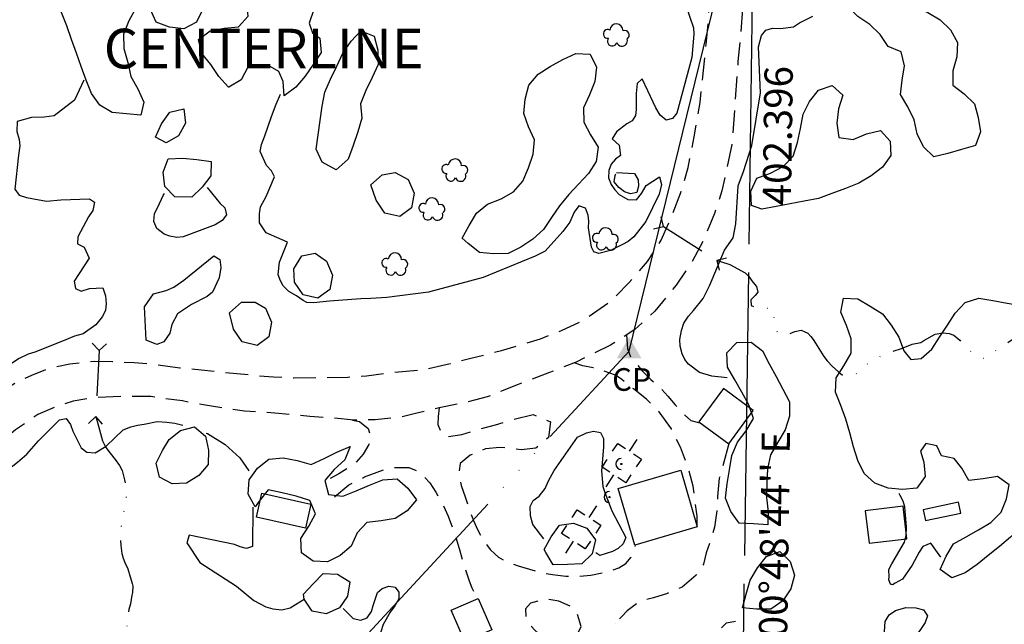
# Model space of a CAD drawing. Extents: x 29066 to 33082, y 39378 to 42540.
# Drawn here: x 30964 to 31138, y 40998 to 41105 of the extents above; entities that cross this region are included whole.
import ezdxf
from ezdxf.enums import TextEntityAlignment as Align

# ---------------------------------------------------------------- set-up
doc = ezdxf.new("R2010")
doc.units = 0
doc.header["$LTSCALE"] = 2
for name, pattern in [('MCONTROL', [58, 50, -2, 0, -2, 0, -2, 0, -2]), ('MD2', [3, 2, -1]), ('MD4', [6, 4, -2]), ('MSEC1_16', [27.5, 25, -2.5]), ('MWATER', [11.5, 6.5, -1.25, 0, -1.25, 0, -1.25, 0, -1.25])]:
    doc.linetypes.add(name, pattern=pattern)
doc.layers.get('0').update_dxf_attribs({"linetype": 'CONTINUOUS'})
for name, color, linetype in [('ELIST', 53, 'CONTINUOUS'), ('ELPH', 132, 'MCONTROL'), ('ELRGOV', 12, 'CONTINUOUS'), ('ELRP', 133, 'CONTINUOUS'), ('ELTB', 83, 'BRUSHLT'), ('ELTS', 83, 'MWATER'), ('ELTT', 83, 'TREELT'), ('ELTW', 83, 'MWATER'), ('ELUD', 163, 'MD4'), ('ELYSU', 33, 'MD2'), ('ESIRUIN', 53, 'CONTINUOUS'), ('ESPHT', 132, 'CONTINUOUS'), ('ESUE', 13, 'CONTINUOUS'), ('ETRC', 63, 'CONTINUOUS'), ('UTILITY', 2, 'CONTINUOUS')]:
    doc.layers.add(name, color=color, linetype=linetype)
doc.styles.add('ML25', font='STENCIL', dxfattribs={"height": 5})
doc.styles.add('ML35', font='STENCIL', dxfattribs={"height": 7})
doc.styles.add('SYMETEO', font='symeteo.shx')
doc.linetypes.add('BRUSHLT', pattern='A,0,["(",STANDARD,S=2,R=0,X=-0.6,Y=-2],7,[")",STANDARD,S=2,R=0,X=0,Y=-2],-3', length=10)
doc.linetypes.add('TREELT', pattern='A,0,["I",SYMETEO,S=4,R=0,X=0,Y=-2],-4.2', length=4.2)

# ---------------------------------------------------------------- blocks, each defined once
blk = doc.blocks.new('GUYANC')
blk.add_circle((0, 0), 0.0373)
blk.add_arc((0, 0), 0.384, 90.71263, 268.57174)
blk = doc.blocks.new('EUPOLE')
for p, q in [((-1.25, 1.25), (-0.425, 1.25)), ((-1.25, 0.425), (-1.25, 1.25)), ((0.425, 1.25), (1.25, 1.25)), ((1.25, 1.25), (1.25, 0.425)), ((-1.25, 0), (-2.5, 0)), ((2.5, 0), (1.25, 0)), ((-1.25, -1.25), (-1.25, -0.425)), ((1.25, -0.425), (1.25, -1.25)), ((-0.425, -1.25), (-1.25, -1.25)), ((1.25, -1.25), (0.425, -1.25))]:
    blk.add_line(p, q)
blk = doc.blocks.new('EPTRAV')
blk.add_solid([(0, 1.25), (1.083, -0.625), (-1.083, -0.625)])
blk.add_text('CP', height=2).set_placement((-1.5, -3.5))

msp = doc.modelspace()

# ---------------------------------------------------------------- linework, layer by layer
at = {"layer": 'ELIST', "flags": 128}
for points in [[(31089.24, 41030.34), (31093.59, 41036.28), (31088.3, 41040.16), (31083.95, 41034.23)], [(31080.76, 41025.69), (31083.68, 41015.69), (31072.64, 41012.47), (31069.72, 41022.47)], [(31006.75, 41021.66), (31015.38, 41019.73), (31014.43, 41015.48), (31005.8, 41017.41)], [(31044.95, 41003.07), (31047.36, 40997.53), (31042.63, 40995.48), (31040.22, 41001.01)]]:
    msp.add_lwpolyline(points, close=True, dxfattribs=at)
at = {"layer": 'ELPH'}
msp.add_lwpolyline([(29237.52, 40263.47), (29369.84, 40471.92), (29394.92, 40049.34), (29403.37, 39947.7), (29571.54, 39829.26), (29945.62, 40123.47), (30110.97, 40195.94), (30199.59, 40298.05), (30278.87, 40345.25), (30407.7, 40442.01), (30549.79, 40553.3), (30588.58, 40655.47), (30697.8, 40679.64), (30899.68, 40861.02), (31071.65, 41046.73), (31102.36, 41172.02), (31202.02, 41210.31), (31268.72, 41332.81), (31511.31, 41382.53)], dxfattribs=at)
at = {"layer": 'ELRGOV', "linetype": 'MSEC1_16'}
msp.add_line((31091.29, 40955.65), (31097, 41358.01), dxfattribs=at)
at = {"layer": 'ELRP'}
msp.add_lwpolyline([(31221.16, 41537.93), (31292.27, 41369.45), (31265.98, 41364.33, 0.142838), (31084.57, 41270.79), (30657.73, 40865.23), (30655.99, 40863.65), (30606.71, 40824.42), (30609.76, 40820.51, -0.010634), (30498.54, 40723.02, 0), (30008.09, 40311.22, -0.297248), (29680.25, 40271.5), (29544, 40338.54, 0.101953), (29433.09, 40367.35), (29433.55, 40376.48, 0.113935), (29303.75, 40353.39), (29307.33, 40344.98, 0.172974), (29164.22, 40209.78), (29154.19, 40209.62), (29153.74, 40185.49), (29143.68, 40185.67), (29142.86, 40151.22, 0.063886), (29134.77, 40079.42, 1.918381)], format="xyb", dxfattribs=at)
at = {"layer": 'ELTB'}
for p, q in [((31101.77, 41104.69), (31104.09, 41105.87)), ((31095.79, 41103.4), (31096.96, 41103.75)), ((31096.96, 41103.75), (31098.41, 41103.7)), ((31098.41, 41103.7), (31100.72, 41104.02)), ((31100.72, 41104.02), (31101.77, 41104.69)), ((31094.51, 41100.48), (31095.03, 41102.49)), ((31095.03, 41102.49), (31095.79, 41103.4)), ((31094.84, 41092.33), (31094.51, 41100.48)), ((31093.32, 41083.08), (31094.84, 41092.33)), ((31091.85, 41078.48), (31093.32, 41083.08)), ((31090.91, 41075.91), (31091.85, 41078.48)), ((31090.53, 41069.2), (31090.91, 41075.91)), ((31090.05, 41066.77), (31090.53, 41069.2)), ((31088.5, 41064.59), (31090.05, 41066.77)), ((31085.84, 41058.24), (31088.5, 41064.59)), ((31084.71, 41056.04), (31085.84, 41058.24)), ((31083.02, 41053.89), (31084.71, 41056.04)), ((31082.16, 41052.9), (31083.02, 41053.89)), ((31080.9, 41050.38), (31081.3, 41051.67)), ((31081.3, 41051.67), (31082.16, 41052.9)), ((31080.63, 41048.82), (31080.9, 41050.38)), ((31080.64, 41047.61), (31080.63, 41048.82)), ((31080.99, 41046.27), (31080.64, 41047.61)), ((31081.51, 41045.27), (31080.99, 41046.27)), ((31082.14, 41044.41), (31081.51, 41045.27)), ((31084.07, 41042.95), (31082.14, 41044.41)), ((31086.27, 41042.34), (31084.07, 41042.95)), ((31088.98, 41042.03), (31086.27, 41042.34)), ((31087.98, 40997.87), (31088.88, 40998.76)), ((31088.88, 40998.76), (31090.42, 40999.07))]:
    msp.add_line(p, q, dxfattribs=at)
at = {"layer": 'ELTB', "flags": 128}
for points in [[(31068.01, 41174.45), (31070.09, 41173.64), (31071.13, 41174.43), (31072.1, 41175.41), (31076.69, 41180.28), (31077.86, 41180.21), (31079.45, 41179.26), (31080.45, 41178.36), (31083.25, 41174.82), (31083.86, 41173.14), (31085.42, 41166.62), (31085.16, 41163.09), (31083.14, 41154.47), (31081.64, 41151.69), (31081.2, 41149.86), (31081.14, 41148.24), (31082.47, 41148.16), (31083.58, 41148.9), (31084.21, 41150.13), (31087.36, 41156.25), (31088.57, 41156.43), (31089.84, 41155.87), (31090.37, 41154.83), (31090.39, 41153.75), (31090.01, 41150.32), (31087.45, 41143.12), (31086.73, 41141.33), (31085.52, 41137.98), (31082.86, 41125.56), (31082.14, 41122.1), (31081.69, 41119.46), (31081.49, 41118.36), (31080.9, 41117.32), (31078.88, 41113.16), (31079.4, 41112.1), (31080.24, 41111.01), (31080.85, 41109.96), (31081.2, 41108.81), (31081.64, 41107.78), (31083, 41103.83), (31083.06, 41102.73), (31082.72, 41098.6), (31080.08, 41088.78), (31079.33, 41087.82), (31078.18, 41087.51), (31077.14, 41088.41), (31076.35, 41089.7), (31074.94, 41092.72), (31073.96, 41094.82), (31073.07, 41094.01), (31072.86, 41092.21), (31072.9, 41089.39), (31072.76, 41088.33), (31072.21, 41087.41), (31071.23, 41086.87), (31069.4, 41085.46), (31068.66, 41084.22), (31069.91, 41083.12), (31070.11, 41081.26), (31069.23, 41080.65), (31068.5, 41079.78), (31068.06, 41078.65), (31067.99, 41077.35), (31068.45, 41076.17), (31069.13, 41075.23), (31069.88, 41074.4), (31071.42, 41073.52), (31072.95, 41073.48), (31073.85, 41074.57), (31074.63, 41075.98), (31077, 41077.51), (31077.35, 41076.15), (31076.93, 41074.43), (31074.57, 41069.64), (31072.48, 41066.92), (31071.49, 41066.08), (31070.49, 41065.57), (31070.49, 41065.57), (31068.36, 41064.49), (31066.28, 41063.98), (31065.43, 41064.27), (31064.97, 41065.09), (31064.47, 41068.49), (31064.53, 41069.68), (31064.38, 41070.77), (31063.93, 41071.98), (31062.74, 41072.42), (31061.95, 41071.25), (31061.14, 41069.5), (31059.91, 41067.87), (31056.83, 41064.41), (31055.05, 41063.52), (31045.82, 41059.76), (31037.74, 41057.55), (31036.18, 41057.17), (31028.81, 41056.22), (31025.98, 41056.03), (31024.24, 41056), (31018.71, 41055.56), (31015.85, 41055.24), (31014.68, 41055.32), (31014.05, 41055.65), (31012.85, 41056.48), (31011.5, 41057.26), (31010.51, 41058.27), (31009.99, 41059.24), (31009.62, 41060.26), (31009.87, 41062.46), (31011.24, 41065.96), (31007.51, 41067.65), (31006.33, 41069.42), (31006.3, 41070.97), (31006.5, 41072.24), (31007.47, 41074.07), (31008.94, 41077.54), (31008.41, 41078.57), (31007.54, 41079.52), (31006.43, 41081.98), (31006.65, 41083.24), (31007.27, 41084.78), (31008.44, 41088.15), (31009.27, 41090.36), (31010.04, 41092.14)], [(30975.27, 41094.61), (30973.6, 41091.04), (30970.02, 41088.29), (30968.24, 41088.03), (30966, 41087.98), (30963.46, 41087.28), (30963.41, 41085.52), (30963.85, 41084.13), (30963.96, 41083), (30963.74, 41081.36), (30963.07, 41075.34), (30963.82, 41074.3), (30965.11, 41073.87), (30968.65, 41073.2), (30971.21, 41073.45), (30976.26, 41073.65), (30977.15, 41073.04), (30976.89, 41071.55), (30976.12, 41070.44), (30974.2, 41066.92), (30974.13, 41065.71), (30975.34, 41065.1), (30976.23, 41063.18), (30973.57, 41059.07), (30973.79, 41057.79), (30974.78, 41057.32), (30976.3, 41057.81), (30978.62, 41057.91), (30979.09, 41056.53), (30979.23, 41055.09), (30979.11, 41054), (30978.55, 41052.83), (30977.37, 41051.41), (30975.16, 41049.77), (30973.61, 41049.38), (30971.8, 41048.63), (30966.63, 41046.56), (30965.44, 41046.19), (30963.85, 41045.43), (30957.98, 41041.66), (30941.85, 41026.28), (30940.85, 41025.77), (30939.74, 41025.5), (30938.62, 41025.4), (30936.23, 41025.42), (30932.44, 41025.69), (30931.08, 41026.18), (30927.4, 41030.12), (30927.08, 41031.35), (30927.94, 41032.32), (30929.54, 41033.07), (30931.29, 41033.34), (30932.92, 41034.02), (30934.48, 41035.04), (30936.86, 41038.74), (30936.8, 41039.9), (30935.78, 41040.61), (30934.06, 41040.8), (30930.5, 41041.75), (30924.27, 41043.88), (30920.89, 41044.62), (30916.42, 41046.97), (30915.88, 41048.76), (30915.93, 41050.03), (30915.56, 41053.68), (30914.65, 41055.85), (30911.92, 41060.68), (30910.89, 41061.74), (30909.36, 41063.65), (30908.01, 41066.11), (30907.94, 41068.45), (30908.88, 41070.62), (30912.53, 41076.48), (30916.87, 41084.62), (30919.17, 41086.67), (30921.27, 41087.8), (30923.93, 41090.13), (30924.7, 41091.46), (30927.23, 41096.71), (30929.03, 41101.24), (30931.83, 41104.05), (30940.12, 41109.95), (30949, 41120.14), (30950.18, 41122.59), (30951.67, 41128.61)], [(30997.06, 41075.62), (30999.39, 41072.82), (31000.2, 41072.07), (31000.51, 41070.82), (30999.74, 41069.79), (30998.5, 41069.04), (30992.82, 41066.92), (30991.73, 41066.8), (30990.48, 41067.02), (30989.47, 41067.38), (30988.17, 41068.42), (30987.64, 41069.62), (30987.77, 41071.04), (30988.37, 41072.14), (30989.27, 41074.24), (30989.51, 41074.59)], [(31021.08, 41001.31), (31022.85, 40999.5), (31024.23, 40999.2), (31025.33, 40999.65), (31026.09, 41000.78), (31026.41, 41001.84), (31027.17, 41004.12), (31028.02, 41004.82), (31029.19, 41005.23), (31030.3, 41005.06), (31030.93, 41004.14), (31030.96, 41002.97), (31030.25, 41001.77), (31029.39, 41000.65), (31028.19, 40998.43), (31027.34, 40995.85), (31026.75, 40992.07), (31026.84, 40987.94), (31027.26, 40986.94), (31028.01, 40985.78), (31028.21, 40984.58), (31028, 40983.39), (31027.44, 40982.38), (31026.59, 40981.2), (31023.18, 40977.3), (31020.44, 40973.71), (31019.13, 40972.81), (31016.39, 40971.22), (31013.11, 40969.27), (31012.02, 40968.21), (31010.08, 40967.07), (31008.43, 40967.89), (31007.45, 40968.95), (31004.13, 40972.19), (31003.01, 40972.43), (31001.85, 40971.75), (30998.29, 40967.21), (30997.33, 40966.61), (30996.08, 40966.43), (30994.82, 40967.27), (30994.19, 40968.24), (30993.7, 40969.5), (30991.52, 40974.07), (30990.39, 40974.92), (30988.64, 40975.89), (30985.31, 40978.26), (30984.1, 40979.41), (30982.73, 40980), (30981.36, 40979.68), (30980.39, 40978.28), (30979.87, 40975.57), (30980.29, 40974.15), (30980.99, 40972.6), (30981.63, 40971.72), (30982.41, 40970.9), (30990.37, 40963.83), (30991.47, 40964.21), (30993.03, 40965.09), (30993.99, 40964.39), (30994.14, 40962.73), (30992.14, 40958.79), (30991.26, 40958.2), (30988.68, 40957.32), (30986.31, 40957.31), (30985.19, 40957.48), (30979.8, 40958.89), (30978.26, 40960.79), (30975.86, 40961.93), (30975.54, 40960.54), (30975.17, 40959.49), (30974.04, 40958.52), (30973.05, 40958.06), (30970.92, 40957.54), (30969.7, 40957.69), (30968.22, 40958.07), (30966.89, 40958.71), (30965.83, 40959.39), (30963.25, 40960.46), (30961.89, 40960.36), (30957.74, 40960.18), (30956.61, 40959.98), (30954.79, 40959.3), (30951.3, 40958.07), (30950, 40957.98), (30949.17, 40958.89), (30948.99, 40960.28), (30949.01, 40961.45), (30948.81, 40964.14), (30948.33, 40965.14), (30947.55, 40966.31), (30947.08, 40967.37), (30946.75, 40968.11), (30946.81, 40969.12), (30946.73, 40969.9), (30943.67, 40978.55), (30943.81, 40979.68), (30944.62, 40980.75), (30945.03, 40982.21), (30944.91, 40983.95), (30944.63, 40985.17), (30943.82, 40990.12), (30944.25, 40992.63), (30945.18, 40994.61), (30947.13, 40999.35), (30948.23, 41004.37), (30949.6, 41006.73), (30953.12, 41012.17), (30955.38, 41016.72), (30956.47, 41019.26), (30959.03, 41022.79), (30961.06, 41025.18), (30963.53, 41027.11), (30965.2, 41028.56), (30967.27, 41030.92), (30970.99, 41034.61), (30972.14, 41034.82), (30972.94, 41033.79), (30973.32, 41032.59), (30974.78, 41029.65), (30975.81, 41028.89), (30977.28, 41028.8), (30979.19, 41029.98), (30982.24, 41032.83), (30983.58, 41033.36), (30984.77, 41033.68), (30985.95, 41033.84), (30988.25, 41034.28), (30989.95, 41034.22), (30991.33, 41034.02), (30992.76, 41033.69)], [(30996.92, 41032.25), (30997.11, 41032.17), (31000.23, 41030.24), (31002.83, 41027.87), (31004.43, 41025.62)], [(31056.55, 41013.59), (31054.64, 41016.12), (31054.24, 41017.63), (31054.18, 41019.27), (31054.67, 41020.37), (31055.72, 41021.15), (31056.8, 41022.48), (31057.38, 41023.85), (31058.42, 41025.66), (31062.52, 41031.55), (31064.13, 41032.28), (31065.37, 41032.63), (31066.56, 41032.39), (31067.13, 41031.3), (31067.12, 41029.78), (31066.74, 41025.58), (31066.99, 41022.82), (31067.36, 41021.78), (31068.57, 41018.52), (31071.06, 41013.84), (31070.6, 41012.73), (31069.73, 41011.87), (31068.71, 41011.36), (31066.48, 41010.66), (31065.76, 41011.11)], [(31126.72, 41010.36), (31124.98, 41012.83), (31123.55, 41012.23), (31122.89, 41011.26), (31121.68, 41008.92), (31119.98, 41006.48), (31118.66, 41005.76), (31118.21, 41005.48), (31117.86, 41005.59), (31117.57, 41006.32), (31117.62, 41006.9), (31117.55, 41008.17), (31118.1, 41009.16), (31120.34, 41013), (31120.61, 41014.2), (31120.68, 41015.66), (31120.39, 41019.21), (31120.06, 41020.26), (31119.57, 41021.25), (31119.37, 41021.58)], [(31005.16, 41019.19), (31005.06, 41012.25), (31004.04, 41011.87), (31002.89, 41012.19), (31001.91, 41012.6), (30993.89, 41014.23), (30993.5, 41012.86), (30995.75, 41009.41), (31002.25, 41005.21), (31005.29, 41002.67), (31007.45, 41001.56), (31008.7, 41001.23), (31010.26, 41001.07), (31011.74, 41001.39), (31012.69, 41002.01), (31014.2, 41002.93)]]:
    msp.add_lwpolyline(points, dxfattribs=at)
for points in [[(30986.27, 41048.67), (30986, 41054.58), (30987.57, 41056.85), (30989.83, 41057.45), (30991.2, 41058.02), (30992.95, 41059.28), (30998.26, 41063.57), (30999.3, 41062.9), (30999.5, 41061.51), (30999.19, 41059.69), (30998.04, 41057.17), (30997.05, 41056.4), (30994.3, 41054.97), (30991.83, 41053.34), (30990.84, 41051.42), (30990.47, 41049.93), (30989.43, 41048.4), (30988.17, 41047.89)], [(31116.55, 40993.69), (31116.88, 40999), (31117.61, 41000.15), (31118.71, 41000.92), (31120.53, 41001.46), (31122.33, 41001.4), (31123.68, 41001.06), (31124.35, 41000), (31123.99, 40998.83), (31123.01, 40997.42), (31119.98, 40993.4), (31118.96, 40992.82), (31117.79, 40992.8)]]:
    msp.add_lwpolyline(points, close=True, dxfattribs=at)
at = {"layer": 'ELTS', "flags": 128}
for points in [[(31087.15, 41062.77), (31087.79, 41062.55), (31089.42, 41062.02), (31092.15, 41060.57), (31092.82, 41059.93), (31093.49, 41058.94), (31094.16, 41058.17), (31094.38, 41057.14), (31093.9, 41056.55), (31093.16, 41055.82), (31093.19, 41054.78), (31094.6, 41054.3), (31095.78, 41054.36), (31097.09, 41054.24), (31097.33, 41053.58), (31097.11, 41051.85), (31097.29, 41051.05), (31097.83, 41050.1), (31099.04, 41049.58), (31100, 41049.81), (31100.96, 41050.18), (31102.04, 41050.41), (31102.61, 41050.2), (31103.21, 41049.92), (31103.75, 41049.32), (31104.19, 41048.79), (31104.6, 41048.13), (31105.18, 41047.18), (31106.05, 41045.78), (31106.65, 41045.02), (31107.56, 41044.04), (31108.58, 41043.12), (31109.52, 41042.37), (31111.24, 41042.45), (31112.24, 41043), (31113.08, 41043.83), (31113.9, 41044.61), (31114.81, 41045.28), (31115.67, 41045.63), (31117.03, 41046.19), (31118.31, 41046.73), (31119.77, 41047.2), (31121.68, 41047.97), (31123.2, 41048.29), (31123.76, 41048.62), (31123.76, 41048.62), (31125.74, 41049.75), (31127.06, 41049.95), (31128.2, 41049.87), (31129.04, 41049.57), (31130.07, 41048.66), (31130.84, 41047.82), (31131.74, 41046.91), (31132.8, 41046), (31134.27, 41045.47), (31135.62, 41046.26), (31137.37, 41047.52), (31138.13, 41047.95), (31140.06, 41049.28), (31142.5, 41051.04), (31144.26, 41052.49), (31145.88, 41053.97), (31148.32, 41055.62), (31150.72, 41056.55), (31152.74, 41057.61), (31153.54, 41058.1), (31154.23, 41058.59), (31154.99, 41059.2), (31156.06, 41059.9), (31156.51, 41060.14), (31157.57, 41060.52), (31158.35, 41060.78), (31159.3, 41060.92), (31160.16, 41060.79), (31160.75, 41060.54), (31161.18, 41060.28), (31161.83, 41059.74), (31162.4, 41059.08), (31162.89, 41058.52), (31163.31, 41058.34), (31164.42, 41058.49), (31165.44, 41059), (31166.67, 41059.85), (31167.57, 41060.63), (31168.33, 41061.17), (31169.3, 41061.71), (31169.84, 41062.03), (31171.14, 41062.89), (31171.25, 41062.92), (31172, 41062.95), (31173.46, 41062.92), (31174.71, 41062.7), (31175.76, 41062.25), (31176.62, 41061.87), (31177.41, 41061.49), (31178.29, 41060.9), (31178.92, 41060.28), (31180.01, 41059.43), (31180.55, 41059.12), (31181.3, 41058.72), (31182.04, 41058.35), (31182.59, 41058.02), (31183.38, 41057.4), (31184.16, 41056.79), (31184.75, 41056.37), (31185.35, 41055.85), (31185.87, 41055.4), (31186.8, 41054.65), (31187.47, 41054.09), (31188.11, 41053.6), (31188.57, 41053.31), (31188.84, 41053.14)], [(30977.4, 41035.17), (30977.84, 41033.48), (30978.58, 41030.89), (30979.15, 41029.69), (30979.92, 41028.69), (30980.79, 41027.57), (30981.6, 41026.55), (30982.06, 41025.67), (30982.47, 41024.01), (30982.83, 41021.75), (30982.61, 41019.32), (30982.21, 41018.05), (30981.91, 41016.07), (30981.77, 41014.34), (30981.73, 41013.64), (30981.82, 41012.43), (30981.85, 41011.95), (30981.98, 41011.02), (30982.22, 41010.16), (30982.51, 41009.41), (30983.03, 41008.27), (30983.45, 41006.9), (30983.71, 41006.11), (30983.82, 41005.72), (30983.91, 41005.24), (30983.87, 41004.12), (30983.73, 41003.63), (30983.54, 41002.08), (30983.24, 41001.13), (30982.99, 40999.76), (30982.93, 40998.6), (30982.86, 40997.91), (30982.84, 40996.86), (30982.86, 40996.16), (30982.96, 40995.59), (30983.3, 40994.57), (30983.6, 40992.9), (30984.15, 40991.88), (30984.82, 40990.65), (30985.26, 40989.53), (30985.57, 40988.66), (30986.03, 40987.65), (30986.59, 40986.73), (30987.02, 40986.14), (30987.76, 40985.14), (30988.35, 40984.45), (30989.35, 40983.36), (30990.37, 40982.51), (30991.01, 40981.95), (30991.9, 40981.21), (30992.93, 40980.41), (30993.78, 40979.7), (30995.04, 40978.69), (30995.73, 40978.1), (30996.64, 40977.36), (30997.37, 40976.81), (30997.98, 40976.32), (30998.55, 40975.85), (30999.09, 40975.42), (31000.36, 40974.2), (31001.46, 40973.3), (31002.77, 40972.19), (31004.09, 40971.14), (31005.75, 40969.23), (31006.37, 40968.46), (31008.03, 40966.43), (31008.93, 40965.29), (31009.89, 40964), (31010.66, 40962.62), (31011.5, 40961.03), (31012.4, 40959.62), (31013.36, 40958.29), (31013.81, 40957.61)]]:
    msp.add_lwpolyline(points, dxfattribs=at)
at = {"layer": 'ELTT', "flags": 128}
for points in [[(30985.33, 41088.38), (30982.8, 41088.62), (30980.27, 41088.85), (30978.11, 41090.19), (30976.61, 41092.23), (30975.67, 41094.59), (30974.82, 41096.99), (30973.97, 41099.38), (30973.11, 41101.77), (30972.24, 41104.16), (30971.32, 41106.52), (30970.58, 41108.95), (30970.77, 41111.49), (30972.08, 41113.66), (30974.35, 41112.53), (30976.19, 41110.77), (30977.71, 41110.18), (30979.41, 41110.77), (30980.17, 41113.2), (30980.94, 41115.62), (30980.9, 41118.16), (30980.71, 41120.69), (30980.85, 41123.23), (30981.42, 41125.7), (30980.48, 41127.03), (30978.84, 41127.27), (30977.09, 41125.43), (30975.65, 41123.34), (30974.15, 41121.28), (30972.57, 41119.3), (30970.98, 41117.31), (30969.23, 41115.47), (30967.47, 41113.65), (30966.26, 41115.88), (30967, 41118.31), (30967.85, 41120.71), (30968.69, 41123.1), (30969.86, 41125.35), (30971.18, 41127.53), (30972.49, 41129.7), (30972.63, 41131.95), (30971.39, 41133.57), (30969.38, 41134.39), (30966.9, 41133.84), (30965.07, 41135.6), (30967.21, 41136.97), (30969.56, 41137.93), (30970.26, 41139.22), (30970.08, 41140.77), (30968.73, 41142.25), (30966.23, 41142.7), (30965.81, 41145.2), (30967.5, 41147.09), (30969.45, 41148.72), (30971.36, 41150.39), (30973.08, 41152.27), (30974.84, 41154.09), (30976.94, 41155.52), (30979.15, 41156.78), (30980.16, 41154.45), (30978.58, 41152.46), (30977.39, 41150.42), (30977.84, 41149.11), (30979.5, 41148.36), (30982.03, 41148.57), (30984.46, 41147.81), (30986.76, 41148.09), (30988.57, 41149.77), (30988.97, 41152.28), (30990.5, 41154.3), (30992.54, 41155.82), (30993.36, 41158.22), (30993.14, 41160.75), (30995.44, 41161.82), (30996.87, 41159.72), (30997.59, 41157.29), (30996.6, 41154.95), (30995.85, 41152.86), (30996.77, 41150.77), (30998.44, 41148.86), (30997.34, 41146.58), (30995.06, 41145.45), (30992.71, 41144.48), (30990.28, 41143.74), (30988.29, 41142.65), (30986.95, 41140.7), (30987.35, 41138.19), (30986.93, 41135.69), (30987.54, 41133.22), (30989.85, 41132.15), (30992.27, 41132.91), (30993.96, 41134.81), (30994.89, 41137.17), (30996.18, 41139.36), (30997.66, 41141.42), (31000.04, 41142.31), (31002.47, 41141.56), (31003.59, 41139.28), (31002.84, 41136.86), (31001.62, 41134.63), (31000.4, 41132.4), (30999.05, 41130.24), (30997.05, 41128.69), (30994.65, 41127.85), (30992.18, 41127.25), (30991.03, 41125.64), (30990.87, 41123.55), (30992.21, 41121.39), (30993.38, 41119.14), (30994.38, 41116.81), (30995.46, 41114.51), (30996.53, 41112.2), (30996.54, 41109.66), (30996.29, 41107.14), (30995.2, 41104.84), (30992.95, 41103.66), (30990.43, 41103.96), (30988.05, 41104.84), (30987.01, 41107.16), (30985.79, 41107.56), (30984.48, 41107.3), (30983.25, 41105.07), (30982.31, 41102.71), (30982.33, 41100.17), (30983.02, 41097.73), (30983.6, 41095.26), (30984.84, 41093.04), (30985.9, 41090.73), (30985.33, 41088.38)], [(31000.82, 41093.33), (30999.11, 41095.22), (30997.71, 41097.33), (30996.12, 41099.32), (30995.54, 41101.79), (30997.58, 41103.3), (31000.07, 41103.78), (31002.61, 41103.98), (31004.29, 41105.88), (31004.12, 41107.64), (31002.86, 41108.98), (31002.6, 41111.51), (31003.02, 41114.01), (31003.68, 41116.47), (31001.81, 41118.19), (30999.3, 41118.56), (30997.35, 41120.19), (30997.23, 41122.72), (30998.67, 41124.81), (31000.75, 41126.28), (31002.88, 41127.66), (31005.39, 41128.07), (31007.93, 41128.09), (31010.46, 41127.96), (31012.97, 41128.22), (31014.83, 41129.59), (31016.41, 41131.58), (31018.02, 41133.54), (31019.78, 41135.38), (31021.7, 41137.03), (31023.55, 41135.29), (31024.46, 41132.92), (31024.46, 41130.38), (31024.23, 41127.85), (31023.06, 41125.6), (31021.43, 41123.65), (31019.55, 41121.94), (31017.45, 41120.51), (31015.38, 41119.05), (31014.7, 41117.49), (31015.47, 41116.09), (31017.49, 41115.44), (31019.18, 41113.54), (31019.11, 41111), (31017.47, 41109.06), (31015.92, 41107.04), (31015.09, 41104.64), (31015.7, 41102.97), (31017, 41102.02), (31017.24, 41099.49), (31015.82, 41097.38), (31014.41, 41095.27), (31012.76, 41093.34), (31010.7, 41091.85), (31010.48, 41094.38), (31009.71, 41096.1), (31008.2, 41097.02), (31006.22, 41097.24), (31004.24, 41096.91), (31003.1, 41094.64), (31000.9, 41093.37), (31000.82, 41093.33)], [(31132.84, 41083.07), (31130.4, 41082.34), (31127.97, 41081.61), (31125.49, 41081.06), (31123.66, 41082.82), (31122.56, 41085.11), (31122.02, 41087.59), (31120.92, 41089.88), (31119.63, 41092.07), (31119.9, 41094.59), (31120.3, 41097.1), (31119.75, 41099.58), (31117.4, 41100.55), (31115.99, 41102.66), (31114.17, 41104.43), (31112.07, 41105.86), (31110.27, 41107.65), (31110.06, 41110.18), (31112.55, 41110.68), (31115.07, 41110.38), (31117.49, 41109.61), (31119.82, 41108.6), (31122.14, 41107.56), (31124.46, 41106.53), (31126.64, 41105.23), (31128.46, 41103.45), (31129.68, 41101.23), (31129.57, 41098.69), (31128.86, 41096.25), (31128.85, 41093.71), (31130.87, 41092.18), (31132.71, 41090.42), (31133.36, 41087.97), (31133.74, 41085.45), (31132.84, 41083.08), (31132.84, 41083.07)], [(31019.85, 41078.76), (31017.37, 41080.1), (31016.35, 41082.42), (31016.69, 41084.94), (31017.03, 41087.45), (31017.37, 41089.97), (31017.87, 41092.46), (31018.89, 41094.79), (31019.98, 41097.08), (31021.07, 41099.38), (31022.51, 41101.47), (31024.24, 41103.33), (31026.59, 41102.36), (31027.21, 41099.9), (31027.29, 41097.36), (31026.25, 41095.04), (31025.11, 41092.77), (31024.15, 41090.42), (31024.38, 41087.89), (31023.7, 41085.44), (31022.85, 41083.05), (31022, 41080.65), (31019.85, 41078.76)], [(31042.11, 41066.7), (31043.38, 41068.9), (31044.65, 41071.1), (31046.64, 41072.67), (31049, 41073.63), (31051.23, 41074.84), (31052.88, 41076.77), (31053.87, 41079.1), (31054.69, 41081.51), (31054.95, 41084.04), (31053.84, 41086.32), (31053.02, 41088.72), (31053.27, 41091.25), (31053.91, 41093.71), (31055.58, 41095.63), (31057.71, 41097), (31059.92, 41098.25), (31062.24, 41099.3), (31064.78, 41099.19), (31065.87, 41096.9), (31065.56, 41094.38), (31064.62, 41092.02), (31063.59, 41089.7), (31063.65, 41087.16), (31064.83, 41084.91), (31066.16, 41082.75), (31065.81, 41080.23), (31064.45, 41078.09), (31062.72, 41076.23), (31060.99, 41074.37), (31059.36, 41072.41), (31057.94, 41070.31), (31056.52, 41068.2), (31054.64, 41066.5), (31052.53, 41065.08), (31050.24, 41063.98), (31047.7, 41063.9), (31045.18, 41064.17), (31043.18, 41065.74), (31042.11, 41066.7)], [(31093.26, 41072.46), (31093.16, 41075), (31094.23, 41077.31), (31096.61, 41078.19), (31098.88, 41079.34), (31100.65, 41081.15), (31101.43, 41083.57), (31101.92, 41086.06), (31102.42, 41088.56), (31103.51, 41090.85), (31105.14, 41092.8), (31107.53, 41093.66), (31109.4, 41091.93), (31108.66, 41089.5), (31108.34, 41086.98), (31108.72, 41084.47), (31111.24, 41084.14), (31113.58, 41085.13), (31116.05, 41085.7), (31117.77, 41083.83), (31117.92, 41081.3), (31116.44, 41079.24), (31114.4, 41077.72), (31112.23, 41076.4), (31109.86, 41075.48), (31107.5, 41074.56), (31105.1, 41073.71), (31102.61, 41073.22), (31100.12, 41072.74), (31097.62, 41072.25), (31095.12, 41071.81), (31093.26, 41072.46)], [(30987.96, 41084.55), (30988.97, 41086.88), (30990.46, 41088.94), (30992.93, 41089.52), (30993.23, 41087), (30992.02, 41084.76), (30989.8, 41083.53), (30987.96, 41084.55)], [(30994.34, 41073.94), (30991.38, 41074.01), (30989.61, 41075.82), (30989.3, 41078.34), (30990.2, 41080.72), (30992.73, 41080.83), (30995.26, 41080.59), (30997.78, 41080.25), (30997.72, 41077.71), (30996.18, 41075.69), (30994.34, 41073.94)], [(31182.88, 41031.21), (31182.59, 41033.69), (31181.89, 41036.13), (31181.13, 41038.55), (31179.48, 41040.49), (31176.97, 41040.85), (31174.44, 41040.61), (31172.56, 41038.9), (31172.21, 41036.38), (31172.46, 41033.86), (31173.08, 41031.39), (31173.24, 41028.86), (31172.82, 41026.35), (31171.69, 41024.08), (31169.95, 41022.23), (31167.66, 41021.13), (31165.13, 41020.99), (31162.59, 41020.87), (31160.84, 41019.02), (31161.9, 41016.71), (31162.29, 41014.2), (31161.19, 41011.91), (31159.21, 41010.32), (31156.7, 41009.93), (31154.29, 41010.73), (31152.3, 41012.31), (31150.31, 41013.88), (31148.25, 41015.37), (31146.52, 41017.23), (31146.53, 41019.77), (31147.82, 41021.96), (31149.95, 41023.34), (31152.1, 41024.7), (31154.24, 41026.06), (31156.39, 41027.42), (31158.27, 41029.13), (31159.21, 41031.49), (31158.22, 41033.82), (31156.28, 41035.47), (31154.98, 41037.65), (31152.44, 41037.49), (31151.29, 41035.22), (31150.17, 41032.94), (31149.05, 41030.66), (31147.25, 41028.87), (31145.29, 41027.26), (31144.36, 41024.9), (31144.06, 41022.37), (31143.68, 41019.86), (31142.47, 41017.63), (31140.81, 41015.71), (31139.05, 41013.87), (31137.09, 41012.26), (31135.12, 41010.65), (31133.16, 41009.04), (31131.06, 41007.61), (31128.69, 41006.7), (31126.64, 41008.2), (31127.65, 41010.53), (31128.99, 41012.69), (31131.19, 41013.96), (31133.41, 41015.19), (31135.59, 41016.5), (31137.39, 41018.29), (31138.35, 41020.64), (31138.83, 41023.13), (31136.74, 41024.57), (31134.23, 41024.18), (31131.71, 41023.88), (31130.45, 41026.08), (31129.09, 41027.77), (31126.85, 41028.25), (31126.05, 41029.99), (31124.08, 41030.4), (31123.17, 41029.08), (31123.73, 41027.1), (31123.99, 41024.57), (31122.49, 41022.52), (31119.96, 41022.32), (31117.43, 41022.52), (31115.06, 41023.43), (31113.19, 41025.15), (31112.07, 41027.43), (31111.3, 41029.85), (31110.63, 41032.3), (31109.95, 41034.75), (31109.07, 41037.13), (31108.12, 41039.48), (31108.22, 41042.02), (31109.59, 41044.16), (31110.88, 41046.35), (31110.88, 41048.89), (31110.04, 41051.28), (31109.04, 41053.62), (31109.51, 41056.11), (31112.04, 41055.95), (31114.23, 41054.66), (31116.4, 41053.34), (31117.97, 41051.34), (31119.3, 41049.18), (31120.22, 41046.81), (31121.45, 41045.25), (31123.26, 41045.42), (31125.12, 41047.07), (31126.51, 41049.2), (31127.89, 41051.33), (31129.28, 41053.45), (31131.02, 41055.31), (31133.43, 41056.09), (31135.95, 41055.7), (31138.44, 41055.23), (31140.94, 41054.77), (31143.48, 41054.71), (31145.99, 41055.06), (31148.5, 41055.45), (31150.92, 41056.25), (31153.3, 41057.13), (31155.68, 41058.02), (31158.21, 41058.16), (31160.74, 41057.89), (31163.22, 41057.35), (31165.68, 41056.71), (31167.53, 41054.98), (31169.06, 41052.94), (31171.09, 41051.42), (31173.62, 41051.22), (31176.14, 41051.55), (31178.66, 41051.26), (31180.93, 41050.11), (31182.51, 41048.12), (31182.96, 41045.62), (31183.99, 41043.3), (31185.9, 41043.81)], [(31096.17, 41016.08), (31093.63, 41016.21), (31091.1, 41016.34), (31089.62, 41018.41), (31088.68, 41020.77), (31088.98, 41023.29), (31089.4, 41025.79), (31089.82, 41028.3), (31090.8, 41030.64), (31092.35, 41032.65), (31093.61, 41034.86), (31092.81, 41037.27), (31091.57, 41039.49), (31090.3, 41041.69), (31089.04, 41043.89), (31088.94, 41046.43), (31090.68, 41048.27), (31093.22, 41048.33), (31095.22, 41046.76), (31096.42, 41044.52), (31097.62, 41042.28), (31098.81, 41040.04), (31100, 41037.79), (31099.96, 41035.25), (31099.2, 41032.83), (31097.9, 41030.65), (31096.63, 41028.45), (31096.12, 41025.96), (31095.97, 41023.43), (31095.93, 41020.89), (31096.19, 41018.36), (31096.17, 41016.08)], [(30990.37, 41031.14), (30992.37, 41032.71), (30994.82, 41033.36), (30996.77, 41031.73), (30997.3, 41029.24), (30997.24, 41026.7), (30995.57, 41024.78), (30993.42, 41023.43), (30990.88, 41023.29), (30988.63, 41024.47), (30988.05, 41026.94), (30989.2, 41029.21), (30990.37, 41031.14)], [(31005.53, 41019.24), (31004.29, 41021.46), (31004.51, 41023.99), (31005.99, 41026.05), (31007.98, 41027.63), (31010.51, 41027.92), (31013, 41027.45), (31015.43, 41026.7), (31017.72, 41027.8), (31020, 41028.91), (31022.35, 41029.89), (31021.42, 41027.52), (31019.53, 41025.82), (31017.88, 41023.9), (31018.52, 41021.44), (31021.04, 41021.13), (31023.42, 41022.04), (31025.74, 41023.06), (31028.1, 41024), (31030.64, 41024.19), (31032.56, 41022.53), (31034.08, 41020.49), (31032.43, 41018.56), (31030.31, 41017.16), (31027.8, 41016.79), (31025.28, 41016.5), (31023.56, 41014.62), (31022.52, 41012.31), (31020.59, 41010.66), (31018.31, 41009.53), (31015.78, 41009.63), (31013.73, 41011.14), (31013.61, 41013.67), (31015.01, 41015.8), (31016.24, 41018.01), (31015.19, 41020.33), (31012.79, 41021.14), (31010.31, 41021.7), (31007.83, 41022.26), (31006.27, 41020.26), (31005.53, 41019.24)], [(31056.6, 41011.7), (31057.84, 41013.92), (31059.32, 41015.99), (31061.83, 41016.38), (31064.19, 41015.45), (31065.71, 41013.41), (31065.1, 41010.95), (31063.3, 41009.16), (31060.76, 41009.05), (31058.22, 41009.02), (31056.91, 41011.19), (31056.6, 41011.7)], [(31091.68, 41001.39), (31092.34, 41003.84), (31093.06, 41006.28), (31094.34, 41008.47), (31095.94, 41010.45), (31098.31, 41011.37), (31100.13, 41009.6), (31100.89, 41007.18), (31100.22, 41004.73), (31098.79, 41002.63), (31096.71, 41001.17), (31094.17, 41001.14), (31091.68, 41001.39)], [(31014.07, 41003.79), (31015.83, 41005.62), (31017.58, 41007.46), (31020.12, 41007.37), (31022.26, 41006), (31021.88, 41003.48), (31020.44, 41001.39), (31018.12, 41000.35), (31015.63, 41000.83), (31014.2, 41002.93), (31014.07, 41003.79)]]:
    msp.add_lwpolyline(points, dxfattribs=at)
for points in [[(31027.99, 41077.89), (31030.32, 41078.31), (31032.62, 41077.06), (31033.67, 41074.61), (31033.19, 41072.04), (31031.1, 41070.52), (31028.49, 41071.12), (31026.96, 41073.37), (31025.99, 41076.09)], [(31013.82, 41063.57), (31016.14, 41064.04), (31018.18, 41062.63), (31019.23, 41060.18), (31018.74, 41057.61), (31016.65, 41056.08), (31014.05, 41056.69), (31012.52, 41058.93), (31012.39, 41061.28)], [(31003.13, 41055.4), (31005.54, 41055.4), (31007.4, 41054.3), (31008.45, 41051.85), (31007.97, 41049.28), (31005.88, 41047.75), (31003.27, 41048.36), (31001.74, 41050.6), (31001, 41053.49)]]:
    msp.add_lwpolyline(points, close=True, dxfattribs=at)
at = {"layer": 'ELTT', "linetype": 'CONTINUOUS'}
for centre, radius, start, end in [((31069.4, 41103.34), 1.18, 358.5376, 175.2743), ((31067.86, 41102.75), 0.781, 61.6992, 278.5691), ((31068.67, 41101.48), 0.862, 144.5366, 342.3333), ((31070.39, 41101.53), 0.944, 199.0378, 20.2699), ((31070.85, 41102.55), 0.813, 301.2504, 109.8696), ((31039.32, 41078.9), 0.781, 61.6992, 278.5691), ((31040.86, 41079.49), 1.18, 358.5376, 175.2743), ((31042.32, 41078.7), 0.813, 301.2504, 109.8696), ((31040.14, 41077.63), 0.862, 144.5366, 342.3333), ((31041.85, 41077.67), 0.944, 199.0378, 20.2699), ((31035.27, 41072.03), 0.781, 61.6992, 278.5691), ((31036.81, 41072.62), 1.18, 358.5376, 175.2743), ((31038.27, 41071.83), 0.813, 301.2504, 109.8696), ((31036.09, 41070.76), 0.862, 144.5366, 342.3333), ((31037.8, 41070.8), 0.944, 199.0378, 20.2699), ((31065.93, 41066.76), 0.781, 61.6992, 278.5691), ((31067.47, 41067.35), 1.18, 358.5376, 175.2743), ((31068.92, 41066.55), 0.813, 301.2504, 109.8696), ((31066.74, 41065.48), 0.862, 144.5366, 342.3333), ((31068.46, 41065.53), 0.944, 199.0378, 20.2699), ((31030.26, 41062.9), 1.18, 358.5376, 175.2743), ((31028.71, 41062.31), 0.781, 61.6992, 278.5691), ((31031.71, 41062.1), 0.813, 301.2504, 109.8696), ((31029.53, 41061.03), 0.862, 144.5366, 342.3333), ((31031.25, 41061.08), 0.944, 199.0378, 20.2699)]:
    msp.add_arc(centre, radius, start, end, dxfattribs=at)
at = {"layer": 'ELTW', "flags": 128}
msp.add_lwpolyline([(31069.43, 41078.3), (31072.6, 41078.08), (31073.27, 41077), (31073.29, 41075.87), (31073.01, 41074.76), (31071.9, 41074.49), (31070.83, 41074.88), (31069.8, 41075.63), (31069.03, 41076.66), (31069.15, 41077.77), (31069.21, 41077.92)], close=True, dxfattribs=at)
at = {"layer": 'ELUD', "flags": 128}
for points in [[(31075.97, 41068.35), (31077.71, 41068.74), (31077.32, 41070.47)], [(31077.71, 41068.74), (31087.15, 41062.77)], [(31088.88, 41063.16), (31087.15, 41062.77), (31087.54, 41061.04)], [(30976.77, 41048.15), (30977.97, 41046.83), (30979.29, 41048.02)], [(30977.97, 41046.83), (30977.4, 41035.17)], [(30978.59, 41033.85), (30977.4, 41035.17), (30976.08, 41033.97)]]:
    msp.add_lwpolyline(points, dxfattribs=at)
at = {"layer": 'ELYSU', "flags": 128}
for points in [[(31701.46, 41372.08), (31702.31, 41374.13), (31704.15, 41378.71), (31706.16, 41383.28), (31708.66, 41388.35), (31711.92, 41394.69), (31714.1, 41400.32), (31714.96, 41403.88), (31715.24, 41406.59), (31715.21, 41409.44), (31714.96, 41412.83), (31714.64, 41416.24), (31714.4, 41420.19), (31713.94, 41423.87), (31713.45, 41426.94), (31713.07, 41430.35), (31713.01, 41434.01), (31713.06, 41438.08), (31713.35, 41441.62), (31714.12, 41445.12), (31715.56, 41450.04), (31717.15, 41454.79), (31718.58, 41459.04), (31721.18, 41465.18), (31723.19, 41470.06), (31725.37, 41474.85), (31727.87, 41479.86), (31729.71, 41483.25), (31732.47, 41486.6), (31735.46, 41489.66), (31738.49, 41492.14), (31741.7, 41494.34), (31745.8, 41496.95), (31750.06, 41499.7), (31754.01, 41502.38), (31759.05, 41505.89), (31764.43, 41509.93), (31767.66, 41512.7), (31770.81, 41515.23), (31773.11, 41517.07), (31776.56, 41519.82), (31779.67, 41522.07), (31783.14, 41524.81), (31785.38, 41526.97), (31786.96, 41528.82), (31787.3, 41529.99), (31786.76, 41530.56), (31785.84, 41530.63), (31784.65, 41530.53), (31782.34, 41530.04), (31780.13, 41529.39), (31777.87, 41528.53), (31775.51, 41527.52), (31772.88, 41525.96), (31769.67, 41524.16), (31765.72, 41522.14), (31760.92, 41519.22), (31756.01, 41516.77), (31750.65, 41514.33), (31747.71, 41512.99), (31745.02, 41511.82), (31742.38, 41510.66), (31738.58, 41509), (31735.25, 41507.27), (31731.97, 41505.13), (31728.95, 41502.96), (31726.38, 41500.86), (31723.56, 41498.4), (31720.23, 41495.38), (31717.25, 41492.86), (31714.12, 41489.88), (31711.1, 41487), (31705.48, 41482.49), (31696.94, 41476.38), (31691.59, 41472.65), (31686.15, 41468.83), (31680.17, 41464.77), (31674.79, 41461.21), (31668.36, 41456.99), (31662.25, 41453.14), (31655.76, 41448.28), (31647.7, 41442.94), (31639.53, 41437.52), (31631.59, 41432.04), (31623.38, 41426.79), (31616.16, 41422.53), (31609.69, 41419.02), (31601.24, 41414.84), (31593.55, 41411.2), (31587.46, 41408.22), (31582.26, 41406.12), (31576.7, 41403.75), (31567.99, 41399.72), (31559.13, 41395.96), (31552.67, 41393.62), (31550.71, 41392.87), (31545.53, 41391.03), (31540.9, 41389.86), (31533.08, 41387.76), (31525.48, 41385.23), (31521.03, 41383.96), (31517.82, 41383.13), (31514.93, 41382.55), (31512.49, 41382.9), (31510.23, 41383.83), (31508.48, 41384.6), (31506.72, 41385.06), (31504.28, 41385.35), (31500.76, 41384.85), (31497.94, 41383.99), (31496.46, 41383.45), (31491.27, 41381.81), (31487.24, 41380.23), (31478.65, 41377.5), (31469.7, 41375.33), (31459.21, 41372.63), (31448.08, 41370.19), (31440.05, 41368.96), (31432.45, 41367.76), (31426.09, 41366.75), (31420.54, 41365.81), (31414.64, 41364.52), (31410.08, 41363.47), (31406.4, 41362.35), (31401.74, 41360.86), (31398.21, 41359.45), (31395.01, 41358.27), (31391.06, 41356.32), (31386.58, 41354.07), (31382.15, 41352.48), (31377.98, 41351.56), (31373.37, 41351.21), (31369.66, 41351.09), (31364.81, 41350.85), (31359.87, 41350.91), (31354.98, 41351.38), (31350.67, 41352.07), (31345.39, 41352.29), (31340.59, 41351.61), (31333.77, 41350), (31326.51, 41348.01), (31318.24, 41345.25), (31310.49, 41341.99), (31302.26, 41338.71), (31296.01, 41335.25), (31289.5, 41331.75), (31282.59, 41327.35), (31272.74, 41320.71), (31266.43, 41316.11), (31261.57, 41312.19), (31257.76, 41308.98), (31256.14, 41307.51), (31253.05, 41304.76), (31250.7, 41302.29), (31248.3, 41299.19), (31246.27, 41296.39), (31244.32, 41293), (31242.53, 41290.32), (31240.44, 41286.44), (31238.28, 41281.89), (31236.27, 41276.21), (31234.53, 41271.15), (31231.61, 41262.83), (31228.76, 41256.06), (31224.85, 41247.33), (31219.39, 41238.14), (31215.8, 41232.5), (31212.01, 41227.49), (31205.45, 41218.96), (31202.65, 41215.95), (31201.43, 41214.67), (31199.05, 41212.17), (31195.15, 41208.67), (31187.38, 41203.08), (31182.83, 41200.93), (31176.27, 41197.98), (31168.45, 41194.94), (31162.2, 41192.56), (31156.64, 41190.67), (31149.24, 41187.94), (31144.17, 41186.01), (31139.01, 41183.5), (31133.59, 41180.46), (31126.61, 41175.79), (31121.96, 41172.06), (31118.47, 41169.17), (31114.01, 41165.13), (31109.21, 41160), (31106.3, 41156.32), (31103.63, 41152.75), (31100.05, 41147.02), (31097.79, 41141.9), (31095.66, 41135.71), (31094.3, 41130.28), (31093.34, 41124.14), (31092.8, 41119.42), (31092.42, 41115.21), (31091.87, 41109.7), (31091.36, 41102.87), (31090.88, 41097.91), (31090.29, 41089.9), (31089.8, 41083.23), (31088.05, 41075.04), (31086.72, 41071.02), (31084.74, 41066.18), (31082.73, 41062.44), (31079.96, 41058.41), (31076.2, 41053.79), (31072.67, 41050.54), (31068.34, 41047.78), (31062.28, 41044.81), (31057.59, 41042.94), (31052.02, 41040.83), (31046.57, 41038.65), (31042.96, 41037.74), (31038.08, 41036.72), (31033.86, 41035.73), (31031, 41035.02), (31026.78, 41034.61), (31023.02, 41034.53), (31019.07, 41034.92), (31015.22, 41035.22), (31009.02, 41035.77), (31003.65, 41036.16), (30997.81, 41037), (30992.69, 41037.94), (30987.09, 41038.7), (30981.86, 41038.7), (30976.6, 41038.47), (30973.41, 41037.88), (30970.2, 41036.86), (30967.14, 41035.52), (30963.18, 41032.81), (30960.64, 41030.71), (30956.94, 41027.12), (30954.02, 41023.46), (30950.21, 41018.56), (30948.02, 41015.2), (30945.37, 41010.68), (30942.63, 41005.21), (30940.39, 40999.12), (30938.59, 40991.66), (30937.86, 40985.45), (30938.05, 40980.19), (30937.22, 40966.47), (30937.61, 40951.64), (30938.98, 40938.42), (30939.74, 40929.29), (30940.05, 40921.4), (30940.08, 40912.31), (30940, 40903.04), (30939.56, 40897.06), (30938.7, 40892.35), (30937.86, 40887.43), (30936.84, 40883.63), (30935.57, 40879.82), (30933.55, 40875.12), (30930.97, 40870.47), (30927.06, 40864.9), (30924.48, 40861.5), (30923.49, 40859.57), (30923.13, 40857.76), (30923.08, 40856.02), (30923.28, 40854.43), (30923.47, 40852.31), (30923.2, 40850.4), (30922.5, 40848.2), (30921.3, 40845.86), (30919.6, 40843.43), (30917.62, 40841.33), (30915.32, 40838.95), (30912.98, 40836.82), (30908.9, 40833.15), (30903.54, 40828.64), (30897.65, 40823.67), (30893.2, 40819.84), (30889.72, 40816.56), (30885.93, 40812.91), (30883.66, 40810.52), (30881.68, 40808.31), (30880.32, 40806.41), (30878.22, 40803.65), (30876.18, 40800.97), (30873.22, 40797.06), (30869.62, 40792.16), (30866.2, 40788.15), (30862.65, 40784.33), (30858.24, 40780.08), (30855.14, 40777.02), (30851.99, 40774.2), (30846.53, 40769.64), (30842.86, 40766.59), (30840.84, 40764.93), (30838.9, 40763.17), (30836.83, 40761.12), (30835.01, 40758.99), (30833.03, 40756.51), (30829.61, 40751.82), (30824.95, 40745.35), (30820.47, 40738.71), (30815.51, 40731.14), (30811.2, 40724.69), (30807.36, 40718.71), (30802.93, 40711.76), (30798.69, 40704.61), (30795.72, 40699.15), (30793.82, 40695.5), (30790.38, 40689.48), (30786.52, 40682.44), (30782.36, 40674.88), (30779.5, 40669.02), (30776.91, 40661.99), (30775.69, 40657.64), (30774.76, 40653.32), (30774.18, 40649.58), (30773.63, 40645.09), (30773.35, 40638.49), (30773.13, 40632.77), (30773.56, 40624.13), (30773.68, 40618.14), (30774.26, 40610.36), (30775.02, 40600.39), (30775.49, 40593.87)], [(30854.31, 41106.32), (30854.53, 41106.05), (30856.85, 41103.37), (30859.19, 41100.89), (30861.56, 41098.54), (30864.16, 41096.01), (30866.86, 41093.5), (30869.69, 41091.06), (30871.5, 41089.64), (30873.83, 41087.64), (30875.99, 41085.84), (30878.49, 41083.69), (30880.78, 41081.74), (30883.31, 41079.44), (30885.56, 41077.44), (30887.85, 41075.34), (30890.55, 41072.9), (30893.19, 41070.54), (30895.52, 41068.49), (30897.78, 41066.23), (30900.17, 41063.91), (30901.86, 41062.05), (30903.99, 41059.86), (30906.07, 41057.49), (30909.6, 41053.32), (30911.17, 41051.16), (30912.8, 41048.78), (30914.4, 41046.38), (30916.11, 41043.74), (30918.14, 41040.42), (30920.17, 41036.52), (30922.31, 41033.47), (30924.15, 41030.59), (30925.58, 41028.56), (30926.86, 41027.03), (30928.65, 41025.21), (30929.91, 41024.12), (30931.6, 41023), (30933.26, 41022.01), (30934.48, 41021.58), (30935.91, 41021.21), (30937.2, 41020.98), (30938.49, 41020.91), (30939.42, 41021.1), (30940.38, 41021.42), (30941.7, 41021.87), (30943.84, 41023.3), (30945.71, 41025.51), (30947.99, 41027.94), (30949.68, 41029.73), (30951.52, 41031.71), (30954.05, 41034.16), (30956.03, 41035.85), (30959.33, 41038.48), (30961.84, 41040.29), (30963.68, 41041.43), (30966.07, 41042.51), (30969.55, 41043.86), (30972.78, 41044.5), (30977.12, 41044.97), (30980.33, 41044.88), (30984.18, 41044.72), (30987.6, 41044.45), (30992.26, 41043.8), (30996, 41043.41), (31000, 41043), (31005.13, 41042.5), (31008.82, 41042.18), (31012.38, 41042.04), (31017.69, 41042.1), (31021.95, 41042.16), (31025.24, 41042.37), (31029.69, 41042.96), (31035.33, 41043.49), (31040.04, 41044.57), (31043.46, 41045.42), (31049.07, 41046.86), (31056.01, 41048.93), (31059.69, 41050.38), (31063.39, 41052.11), (31068.37, 41055.53), (31071.67, 41058.84), (31074.91, 41062.58), (31077.33, 41066.35), (31079.24, 41070.72), (31080.8, 41074.78), (31082.09, 41079.18), (31083.14, 41084.56), (31084.21, 41090.65), (31084.66, 41095.19), (31085.24, 41100.86), (31085.71, 41105.66), (31085.85, 41110.66), (31086.03, 41114.75), (31086.1, 41119.25), (31086.25, 41122.71), (31086.35, 41125.29), (31086.54, 41127.93), (31086.75, 41130.01), (31087.11, 41132.47), (31087.56, 41134.44), (31088.88, 41138.8), (31089.81, 41141.5), (31092.1, 41146.61), (31093.92, 41149.7), (31095.39, 41152.04), (31096.95, 41154.64), (31098.11, 41156.52), (31099.96, 41158.84), (31102.41, 41161.73), (31104.77, 41164.1), (31108.75, 41168.13), (31112.04, 41171.5), (31114.48, 41173.76), (31117.73, 41176.65), (31121.03, 41179.56), (31124.15, 41181.57), (31127.38, 41183.95), (31132.62, 41187.34), (31137.67, 41189.83), (31142.27, 41191.77), (31148.21, 41193.59), (31153.74, 41195.38), (31159.4, 41197.55), (31166.24, 41199.81), (31171.63, 41201.82), (31176.21, 41203.86), (31180.03, 41205.53), (31184.28, 41207.92), (31188.99, 41211.12), (31193.44, 41214.93), (31197.68, 41219.5), (31197.84, 41219.66), (31200.89, 41223.2), (31204.65, 41228.1), (31207.66, 41232.2), (31210.95, 41236.85), (31214.08, 41241.67), (31217.25, 41247.46), (31219.56, 41252.08), (31222.09, 41258.01), (31223.87, 41262.01), (31226.69, 41269.9), (31228.27, 41275), (31230.16, 41280.51), (31232.14, 41285.35), (31234.06, 41289.28), (31236.3, 41293.08), (31238.32, 41296.3), (31240.43, 41299.77), (31242.71, 41302.78), (31245.51, 41305.99), (31248, 41308.64), (31250.53, 41310.92), (31253.2, 41313.19), (31255.33, 41314.91), (31257.08, 41316.38), (31259.11, 41317.93), (31261.16, 41319.45), (31267.48, 41324.53), (31275.65, 41330.34), (31281.46, 41334.35), (31287.97, 41338.79), (31294.35, 41342.24), (31301.4, 41345.61), (31308.62, 41348.58), (31317.01, 41351.39), (31324.46, 41353.69), (31335.28, 41356.62), (31352.14, 41359.99), (31361.86, 41361.86), (31372.1, 41363.81), (31380.83, 41364.92), (31391.93, 41366.64), (31401.97, 41368.27), (31412.9, 41370.15), (31422.66, 41372.27), (31438.51, 41375.44), (31449.67, 41377.34), (31458.88, 41379.08), (31464.67, 41380.45), (31472.98, 41382.47), (31478.78, 41384.25), (31483.45, 41385.56), (31486.26, 41386.33), (31487.92, 41387.09), (31489.33, 41388.18), (31490.24, 41390.52), (31490.39, 41394.63), (31490.15, 41399.21), (31489.86, 41405.18), (31489.81, 41414.8), (31489.8, 41422.57), (31489.47, 41428.95), (31489.68, 41440.11), (31489.56, 41450.24), (31489.48, 41457.34), (31489.67, 41465.3), (31489.77, 41476.21), (31490.81, 41492.64), (31491.44, 41503.85), (31491.52, 41512.94), (31492.16, 41520.61), (31492.32, 41523.86)], [(31071.2, 41049.61), (31071.35, 41047.21), (31071.87, 41045.73), (31073.87, 41043.32), (31075.48, 41041.73), (31077.25, 41040.11), (31078.48, 41038.8), (31079.81, 41037.28), (31080.56, 41036.48), (31081.44, 41035.5), (31082.53, 41034.51), (31084.15, 41034.08)], [(31083.68, 41015.69), (31083.66, 41017.59), (31082.97, 41022.88), (31082.04, 41026.3), (31080.71, 41029.77), (31079.11, 41032.99), (31076.95, 41036.01), (31074.72, 41038.24), (31072.41, 41040.05), (31070.35, 41041.75), (31069.22, 41042.48), (31067.04, 41043.27), (31065.27, 41043.78), (31063.44, 41044.12), (31061.91, 41044.66)], [(31038.08, 41036.72), (31037.87, 41035.22), (31037.86, 41033.77), (31038.38, 41032.38), (31039.68, 41031.64), (31042.05, 41032.01), (31044.5, 41032.78), (31048.02, 41033.74), (31051.34, 41034.7), (31054.7, 41035.52), (31057.75, 41034.27), (31057.37, 41031.48), (31055.15, 41029.58), (31052.54, 41029.3), (31048.78, 41029.74), (31046.28, 41029.47), (31043.56, 41028.34), (31041.78, 41026.89), (31041.6, 41025.46), (31041.95, 41023), (31042.66, 41021.03), (31043.45, 41018.74), (31044.08, 41016.97), (31044.88, 41015.13), (31045.81, 41013.49), (31047.08, 41011.73), (31047.96, 41010.87), (31048.57, 41010.37), (31050, 41009.54), (31052.04, 41008.84), (31055.34, 41007.82), (31058.08, 41007.27), (31060.48, 41007.01), (31062.72, 41006.99), (31064.85, 41007.16), (31068.13, 41007.89), (31069.81, 41008.48), (31071.05, 41009.26), (31072, 41010.33), (31072.79, 41012.45), (31072.79, 41012.45)], [(31022.76, 41034.55), (31024.01, 41034.28), (31025.52, 41033.09), (31025.91, 41031.94), (31025.67, 41030.27), (31024.62, 41028.54), (31023.35, 41027.1), (31021.84, 41026.03), (31020.33, 41025.05), (31018.8, 41024.27)], [(31089.24, 41030.34), (31089.17, 41029.97), (31088.38, 41027.12), (31087.57, 41024.28), (31087.27, 41021.08), (31087.12, 41018.56), (31086.76, 41015.66), (31086.18, 41013.65), (31085.28, 41011.09), (31084.77, 41009.09), (31083.49, 41007.19), (31081.03, 41005.07), (31078.42, 41003.95), (31075.95, 41003.17), (31074.17, 41002.69), (31072.98, 41002.17), (31071.29, 41000.89), (31070.34, 40999.86), (31069.27, 40998.69), (31069.27, 40998.69)], [(31019.55, 41021), (31022.1, 41023.1), (31024.86, 41024.51), (31029.27, 41026.19), (31032.7, 41026.21), (31034.72, 41025.35), (31036.45, 41023.45), (31037.46, 41021.82), (31038.53, 41020.04), (31039.65, 41017.58), (31040.27, 41015.99), (31040.87, 41014.43), (31041.63, 41011.89), (31042.25, 41009.59), (31042.86, 41007.75), (31043.4, 41006.16), (31043.85, 41004.96), (31044.8, 41003)], [(31062.4, 40996.51), (31063.19, 40998.12), (31062.47, 41000.43), (31061.31, 41001.64), (31059.24, 41002.58), (31056.92, 41002.97), (31054.21, 41002.2), (31053.33, 41001.2), (31053.37, 40999.72), (31054.25, 40998.25), (31055.03, 40997.38), (31056.05, 40996.5), (31057.56, 40995.49), (31057.56, 40995.49)]]:
    msp.add_lwpolyline(points, dxfattribs=at)
at = {"layer": 'ESIRUIN', "flags": 128}
for points in [[(31124.05, 41016.81), (31130.26, 41018.11), (31129.86, 41020.04), (31123.64, 41018.73)], [(31114.08, 41012.8), (31120.75, 41013.61), (31120.05, 41019.34), (31113.38, 41018.53)]]:
    msp.add_lwpolyline(points, close=True, dxfattribs=at)

# ---------------------------------------------------------------- block references
at = {"layer": 'ESPHT', "xscale": 2, "yscale": 2, "zscale": 2}
msp.add_blockref('EPTRAV', (31071.65, 41046.73), dxfattribs=at)
at = {"layer": 'ESUE', "xscale": 2, "yscale": 2, "zscale": 2, "rotation": 236.6608383566252}
for p in [(31070.34, 41026.96), (31063.18, 41015.26)]:
    msp.add_blockref('EUPOLE', p, dxfattribs=at)
at = {"layer": 'UTILITY', "xscale": 2.54, "yscale": 2.54, "zscale": 2.54}
for p in [(31070.27, 41026.8), (31068.18, 41020.97)]:
    msp.add_blockref('GUYANC', p, dxfattribs=at)

# ---------------------------------------------------------------- texts
at = {"layer": 'ELRGOV', "style": 'ML25'}
for s, p in [('402.396', (31098.56, 41084.78)), ("N 00%%D48'44'' E", (31097.93, 41011.19))]:
    msp.add_text(s, height=5, rotation=89.1878, dxfattribs=at).set_placement(p, align=Align.MIDDLE)
at = {"layer": 'ETRC', "style": 'ML35'}
msp.add_text('CENTERLINE', height=7, dxfattribs=at).set_placement((30978.79, 41096.67))

doc.saveas('drawing.dxf')
